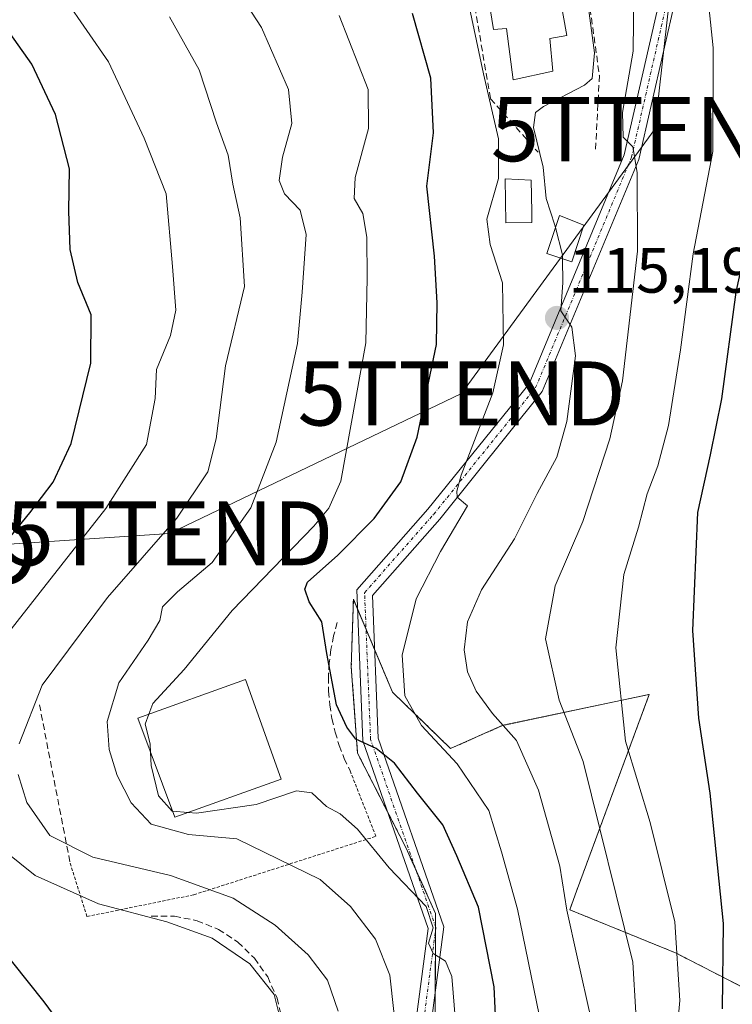
# Model space of a CAD drawing. Units: metres. Extents: x 603152 to 606580, y 4787052 to 4789417.
# Drawn here: x 605114 to 605226, y 4788390 to 4788544 of the extents above; entities that cross this region are included whole.
import ezdxf
from ezdxf.enums import TextEntityAlignment as Align

# ---------------------------------------------------------------- set-up
doc = ezdxf.new("R2010")
doc.units = ezdxf.units.M
doc.header["$MEASUREMENT"] = 0
for name, pattern in [('TRAZO_Y_PUNTO', [1, 0.5, -0.25, 0, -0.25]), ('TRAZOS', [0.75, 0.5, -0.25]), ('TRAZOSX2', [1.5, 1, -0.5])]:
    doc.linetypes.add(name, pattern=pattern)
doc.layers.get('0').update_dxf_attribs({"lineweight": 5})
for name, color, linetype, lineweight in [('Alambrada', 19, 'TRAZOS', 0), ('Arbolado forestal', 92, 'TRAZOS', 0), ('Arbolado forestal CxS', 92, 'Continuous', 0), ('Carátula', 7, 'Continuous', 5), ('Curva de nivel maestra', 36, 'Continuous', 30), ('Curva de nivel normal', 36, 'Continuous', 0), ('Edificación', 1, 'Continuous', 13), ('Edificación Cxs', 1, 'Continuous', 13), ('Edificación ligera', 1, 'Continuous', 0), ('Edificación ligera Cxs', 1, 'Continuous', 0), ('Muro lineal', 1, 'TRAZOSX2', 13), ('Obra de contención lineal', 1, 'TRAZOSX2', 13), ('Pista pavimentada', 135, 'Continuous', 13), ('Pista pavimentada Cxs', 135, 'Continuous', 0), ('Pista pavimentada eje', 135, 'TRAZO_Y_PUNTO', 0), ('Prado', 92, 'Continuous', 0), ('Prado CxS', 92, 'Continuous', 0), ('Punto de cota en terreno', 7, 'Continuous', 0), ('Rótulo de punto de cota en terreno', 19, 'Continuous', 0), ('Tendido', 6, 'Continuous', 0), ('Torre de tendido puntual', 7, 'Continuous', 0)]:
    doc.layers.add(name, color=color, linetype=linetype, lineweight=lineweight)
doc.styles.add('Arial', font='txt', dxfattribs={"height": 0.2})

# ---------------------------------------------------------------- blocks, each defined once
blk = doc.blocks.new('*U174')
at = {"layer": 'Prado CxS', "color": 92, "linetype": 'Continuous', "lineweight": 0}
blk.add_polyline3d([(605247.45, 4788382.2, 87.83), (605216.9, 4788397.87, 105.3), (605200.37, 4788404.6, 114.7), (605201.22, 4788406.91, 113.82), (605212.78, 4788438.2, 102.65), (605189.95, 4788433.39, 114.46), (605181.78, 4788429.76, 119.16), (605172.71, 4788438.56, 121.17), (605166.59, 4788453.08, 122.51), (605166.26, 4788442.54, 123.57), (605167.25, 4788429.04, 125.05), (605174.82, 4788414.23, 128.15), (605179.43, 4788404.02, 129.8), (605179.35, 4788383.25, 131.57)], dxfattribs=at)
blk = doc.blocks.new('*U208')
at = {"layer": 'Curva de nivel normal', "color": 36, "linetype": 'Continuous', "lineweight": 0}
for points in [[(605114.23, 4788332.08, 145), (605117.5, 4788334.97, 145), (605124.34, 4788339.15, 145), (605131.61, 4788342.88, 145), (605142.59, 4788351.99, 145), (605151.42, 4788362.69, 145), (605154.41, 4788370.25, 145), (605155.62, 4788378.53, 145), (605155.75, 4788385.32, 145), (605154.2, 4788391.37, 145), (605150.43, 4788396.13, 145), (605144.52, 4788400.14, 145), (605137.44, 4788402.73, 145), (605126.77, 4788405.51, 145), (605116.9, 4788409.94, 145), (605109.38, 4788415.93, 145)], [(605105.9, 4788439.22, 145), (605117.69, 4788454.16, 145), (605127.93, 4788467.22, 145), (605134.28, 4788477.24, 145), (605135.64, 4788484.4, 145), (605135.86, 4788488.96, 145), (605138.01, 4788494.26, 145), (605138.85, 4788498.21, 145), (605138.35, 4788505.01, 145), (605137.35, 4788516.35, 145), (605133.9, 4788525.05, 145), (605128.35, 4788536.96, 145), (605121.56, 4788546.79, 145)]]:
    blk.add_polyline3d(points, dxfattribs=at)
blk = doc.blocks.new('*U221')
at = {"layer": 'Curva de nivel normal', "color": 36, "linetype": 'Continuous', "lineweight": 0}
blk.add_polyline3d([(605210.7, 4788388.48, 110), (605210.23, 4788396.39, 110), (605202.47, 4788427.73, 110), (605198.72, 4788437.3, 110), (605196.62, 4788446.87, 110), (605198.08, 4788455.15, 110), (605202.41, 4788465.2, 110), (605206.66, 4788478.13, 110), (605208.62, 4788487.15, 110), (605210.96, 4788507.44, 110), (605210.93, 4788519.71, 110), (605210.24, 4788523.72, 110), (605208.73, 4788525.22, 110), (605208.63, 4788529.07, 110), (605210.27, 4788538.64, 110), (605210.38, 4788548, 110)], dxfattribs=at)
blk = doc.blocks.new('*U266')
at = {"layer": 'Curva de nivel maestra', "color": 36, "linetype": 'Continuous', "lineweight": 30}
for points in [[(605113.44, 4788341.51, 150), (605118.59, 4788346.03, 150), (605123.72, 4788350.35, 150), (605130.07, 4788356.32, 150), (605134.87, 4788360.26, 150), (605137.37, 4788365.34, 150), (605137.57, 4788368.48, 150), (605136.52, 4788370.24, 150), (605129.48, 4788376.4, 150), (605126.5, 4788379.42, 150), (605125.7, 4788380.95, 150), (605123.84, 4788382.75, 150), (605118.31, 4788390.23, 150), (605108.44, 4788402.48, 150)], [(605096.51, 4788442.58, 150), (605116.05, 4788466.56, 150), (605119.7, 4788471.35, 150), (605122.52, 4788477.38, 150), (605125.61, 4788489.91, 150), (605125.63, 4788497.47, 150), (605123.55, 4788502.52, 150), (605122.38, 4788507.7, 150), (605122.15, 4788513.65, 150), (605122.25, 4788520.28, 150), (605120.08, 4788528.73, 150), (605116.39, 4788536.61, 150), (605109.32, 4788546.55, 150)]]:
    blk.add_polyline3d(points, dxfattribs=at)
blk = doc.blocks.new('5PATER')
at = {"layer": 'Carátula', "linetype": 'Continuous', "lineweight": 5}
h = blk.add_hatch(color=250, dxfattribs=at)
edge = h.paths.add_edge_path()
edge.add_ellipse((0, 0.01), major_axis=(-1.33, -1.34), ratio=0.999422, start_angle=0, end_angle=360)
blk = doc.blocks.new('5TTEND')
blk.add_text('5TTEND', height=10).set_placement((0, 0), align=Align.MIDDLE_CENTER)

msp = doc.modelspace()

# ---------------------------------------------------------------- linework, layer by layer
at = {"layer": 'Alambrada', "color": 19, "linetype": 'TRAZOS', "lineweight": 0}
msp.add_polyline3d([(605122.36, 4788411.88, 141.33), (605124.99, 4788403.54, 146.84), (605141.68, 4788406.94, 141.92), (605170.11, 4788416.06, 134.21), (605166.09, 4788426.26, 127.96)], dxfattribs=at)
at = {"layer": 'Arbolado forestal', "color": 92, "linetype": 'TRAZOS', "lineweight": 0}
msp.add_polyline3d([(605179.35, 4788383.25, 131.57), (605179.38, 4788391.86, 130.85), (605179.42, 4788401.36, 130.03), (605179.42, 4788401.98, 130), (605179.43, 4788404.03, 129.8), (605176.31, 4788410.93, 128.65), (605174.82, 4788414.23, 128.15), (605171.94, 4788419.88, 126.81), (605167.25, 4788429.04, 125.05), (605166.26, 4788442.54, 123.57), (605166.59, 4788453.08, 122.51), (605167.24, 4788451.52, 122.52), (605168.58, 4788448.37, 122.4), (605169.91, 4788445.21, 121.93), (605172.71, 4788438.56, 121.17), (605181.78, 4788429.76, 119.16), (605189.95, 4788433.39, 114.46), (605212.78, 4788438.2, 102.65), (605201.22, 4788406.91, 113.82), (605200.37, 4788404.6, 114.7), (605216.9, 4788397.87, 105.3), (605243.3, 4788384.33, 87.65)], dxfattribs=at)
at = {"layer": 'Arbolado forestal CxS', "color": 92, "linetype": 'Continuous', "lineweight": 0}
msp.add_polyline3d([(605179.35, 4788383.25, 131.57), (605179.43, 4788404.02, 129.8), (605174.82, 4788414.23, 128.15), (605167.25, 4788429.04, 125.05), (605166.26, 4788442.54, 123.57), (605166.59, 4788453.08, 122.51), (605172.71, 4788438.56, 121.17), (605181.78, 4788429.76, 119.16), (605189.95, 4788433.39, 114.46), (605212.78, 4788438.2, 102.65), (605201.22, 4788406.91, 113.82), (605200.37, 4788404.6, 114.7), (605216.9, 4788397.87, 105.3), (605247.45, 4788382.2, 87.83)], dxfattribs=at)
at = {"layer": 'Curva de nivel maestra', "color": 36, "linetype": 'Continuous', "lineweight": 30}
for points in [[(605189.38, 4788375.89, 125), (605188.59, 4788392.57, 125), (605186.12, 4788405.02, 125), (605182.73, 4788413.02, 125), (605180.54, 4788417.87, 125), (605176.62, 4788422.8, 125), (605173.03, 4788427.5, 125), (605170.16, 4788429.79, 125), (605166.99, 4788431.22, 125), (605165.58, 4788433.08, 125), (605163.94, 4788436.59, 125), (605162.43, 4788444.61, 125), (605161.68, 4788449.53, 125), (605159.7, 4788452.67, 125), (605159, 4788454.63, 125), (605159.42, 4788455.72, 125), (605164.17, 4788459.98, 125), (605169.86, 4788465.7, 125), (605173.99, 4788471.43, 125), (605176.55, 4788478.37, 125), (605179.58, 4788492.85, 125), (605179.68, 4788499.37, 125), (605179.28, 4788506.65, 125), (605178.04, 4788517.54, 125), (605179.09, 4788525.91, 125), (605178.7, 4788534.43, 125), (605175.8, 4788544.54, 125)], [(605224.26, 4788389.13, 100), (605224.37, 4788402.46, 100), (605222.29, 4788422.8, 100), (605220.52, 4788434.52, 100), (605219.6, 4788448.2, 100), (605220.39, 4788466.62, 100), (605222.36, 4788475.63, 100), (605224.12, 4788484.35, 100), (605226.39, 4788501.01, 100), (605228.61, 4788511.35, 100), (605232.97, 4788523.52, 100), (605236.13, 4788528.6, 100), (605237.81, 4788532.38, 100), (605239.43, 4788540.24, 100), (605240.26, 4788543.65, 100)]]:
    msp.add_polyline3d(points, dxfattribs=at)
at = {"layer": 'Curva de nivel normal', "color": 36, "linetype": 'Continuous', "lineweight": 0}
for points in [[(605182.71, 4788555.03, 120), (605186.92, 4788535.12, 120), (605189.23, 4788524.97, 120), (605189.24, 4788518.76, 120), (605187.44, 4788512.43, 120), (605187.93, 4788508.45, 120), (605189.87, 4788502.45, 120), (605190.06, 4788492.8, 120), (605188.38, 4788485.3, 120), (605183.44, 4788472.42, 120), (605182.74, 4788469.97, 120), (605182.81, 4788468.99, 120), (605184.43, 4788467.68, 120), (605180.2, 4788460.52, 120), (605176.38, 4788453.15, 120), (605174.19, 4788444.34, 120), (605174.61, 4788437.99, 120), (605177.21, 4788433.38, 120), (605182.82, 4788427.38, 120), (605187.74, 4788420.08, 120), (605189.71, 4788413.63, 120), (605192.24, 4788404.67, 120), (605195.61, 4788388.2, 120)], [(605173.52, 4788383.02, 135), (605172.26, 4788394.37, 135), (605170.07, 4788400.03, 135), (605166.15, 4788405.08, 135), (605161.4, 4788409.32, 135), (605148.4, 4788415.65, 135), (605140.82, 4788416.33, 135), (605135, 4788417.96, 135), (605131.88, 4788421.29, 135), (605129.73, 4788425.56, 135), (605128.44, 4788429.6, 135), (605128.16, 4788434, 135), (605129.94, 4788440.02, 135), (605134.57, 4788446.69, 135), (605136.35, 4788449.73, 135), (605136.79, 4788451.9, 135), (605139.11, 4788454.25, 135), (605144.56, 4788458.82, 135), (605150.58, 4788467.35, 135), (605154.52, 4788477.61, 135), (605157.87, 4788493, 135), (605158.6, 4788501.01, 135), (605159.23, 4788510.01, 135), (605158.26, 4788513.84, 135), (605155.84, 4788516.39, 135), (605154.99, 4788518.45, 135), (605155.5, 4788522.08, 135), (605156.96, 4788527.35, 135), (605156.46, 4788532.68, 135), (605152.26, 4788542.34, 135), (605144.77, 4788553.88, 135)], [(605202.32, 4788552.74, 115), (605204.23, 4788538.36, 115), (605203.88, 4788534.35, 115), (605202.69, 4788533.35, 115), (605196.28, 4788530.01, 115), (605195.06, 4788529.08, 115), (605194.7, 4788526.73, 115), (605196.22, 4788520.52, 115), (605196.7, 4788515.66, 115), (605198.06, 4788511.5, 115), (605198.15, 4788511.13, 115)], [(605215.68, 4788369.76, 105), (605217.59, 4788390.45, 105), (605216.8, 4788402.71, 105), (605212.96, 4788418.22, 105), (605209.08, 4788430.92, 105), (605207.6, 4788445.5, 105), (605208.81, 4788456.96, 105), (605211.11, 4788464.35, 105), (605212.49, 4788469.52, 105), (605214.16, 4788473.89, 105), (605215.8, 4788480.19, 105), (605217.67, 4788492, 105), (605219.66, 4788507.01, 105), (605222.71, 4788522.97, 105), (605222.78, 4788539.16, 105), (605221.84, 4788548.21, 105)], [(605134.66, 4788435.14, 130), (605135.26, 4788436.8, 130), (605140.15, 4788442.13, 130), (605147.68, 4788451.3, 130), (605160.43, 4788464.46, 130), (605162.75, 4788467.31, 130), (605164.63, 4788471.51, 130), (605168.56, 4788493.11, 130), (605168.74, 4788503.23, 130), (605168.68, 4788509.58, 130), (605168.06, 4788513.31, 130), (605166.72, 4788515.64, 130), (605166.85, 4788518.93, 130), (605168.96, 4788526.55, 130), (605168.9, 4788532.65, 130), (605164.37, 4788544.21, 130)], [(605114.41, 4788430.52, 140), (605117.97, 4788439.66, 140), (605128.19, 4788453.36, 140), (605139.04, 4788465.75, 140), (605143.86, 4788472.98, 140), (605145.14, 4788478.12, 140), (605146.64, 4788489.5, 140), (605149.61, 4788501.92, 140), (605148.93, 4788512.64, 140), (605147.77, 4788517.88, 140), (605147.02, 4788522.39, 140), (605145.22, 4788527.46, 140), (605142.5, 4788535.71, 140), (605137.88, 4788544.01, 140)], [(605198.15, 4788511.13, 115), (605199.23, 4788506.86, 115), (605199.24, 4788506.24, 115)], [(605199.24, 4788506.24, 115), (605199.29, 4788502.54, 115), (605198.97, 4788498.11, 115), (605200.71, 4788495.53, 115), (605201.26, 4788491.07, 115), (605199.95, 4788480.8, 115), (605198.38, 4788475.24, 115), (605195.3, 4788469.56, 115), (605191.76, 4788462.53, 115), (605186.6, 4788454.56, 115), (605184.41, 4788449.56, 115), (605183.87, 4788445.18, 115), (605184.39, 4788441.76, 115), (605185.78, 4788438.73, 115), (605188.32, 4788435.25, 115), (605192.07, 4788431, 115), (605195.52, 4788423.26, 115), (605198.85, 4788411.38, 115), (605199.92, 4788404.53, 115), (605201.53, 4788397.25, 115), (605203.78, 4788387.24, 115)], [(605134.92, 4788429.16, 130), (605134.86, 4788430.51, 130), (605134.1, 4788433.59, 130), (605134.66, 4788435.14, 130)], [(605138.36, 4788419.97, 130), (605138.29, 4788419.98, 130), (605136.17, 4788422.36, 130), (605135, 4788427.14, 130), (605134.92, 4788429.16, 130)], [(605164.21, 4788388.76, 140), (605162.53, 4788393.61, 140), (605159.54, 4788397.54, 140), (605154.36, 4788402.21, 140), (605147.84, 4788406.42, 140), (605138.04, 4788409.94, 140), (605125.92, 4788412.8, 140), (605119.21, 4788416.2, 140), (605115.62, 4788421.36, 140), (605114.22, 4788425.69, 140)], [(605183.27, 4788378.2, 130), (605181.99, 4788394.2, 130), (605180.99, 4788396.57, 130), (605179.04, 4788397.76, 130), (605178.33, 4788399.4, 130), (605179.05, 4788401.76, 130), (605177.97, 4788405.09, 130), (605172.2, 4788411.12, 130), (605167.26, 4788417.19, 130), (605164.55, 4788419.58, 130), (605162.37, 4788420.72, 130), (605160.12, 4788422.83, 130), (605157.69, 4788423.15, 130), (605151.43, 4788421.04, 130), (605142.09, 4788419.68, 130), (605140.78, 4788419.78, 130)], [(605140.78, 4788419.78, 130), (605138.36, 4788419.97, 130)]]:
    msp.add_polyline3d(points, dxfattribs=at)
at = {"layer": 'Edificación', "color": 1, "linetype": 'Continuous', "lineweight": 13}
for points in [[(605192.74, 4788563.63, 117.35), (605194.41, 4788554.18, 120.69), (605197.5, 4788554.72, 119.05), (605199.91, 4788541.1, 117.04), (605197.28, 4788540.64, 117.29), (605197.75, 4788535.54, 117.74), (605191.57, 4788534.15, 119.99), (605190.48, 4788542.18, 120.52), (605188.47, 4788542.03, 118.93), (605185.22, 4788562.43, 118.71), (605192.74, 4788563.63, 117.35)], [(605155.32, 4788424.99, 135.28), (605138.71, 4788419.04, 134.98), (605132.91, 4788434.51, 133.12), (605149.74, 4788440.54, 133.7), (605155.32, 4788424.99, 135.28)]]:
    msp.add_polyline3d(points, dxfattribs=at)
at = {"layer": 'Edificación Cxs', "color": 1, "linetype": 'Continuous', "lineweight": 13}
for points in [[(605192.74, 4788563.63, 117.35), (605194.41, 4788554.18, 120.69), (605197.5, 4788554.72, 119.05), (605199.91, 4788541.1, 117.04), (605197.28, 4788540.64, 117.29), (605197.75, 4788535.54, 117.74), (605191.57, 4788534.15, 119.99), (605190.48, 4788542.18, 120.52), (605188.47, 4788542.03, 118.93), (605185.22, 4788562.43, 118.71), (605192.74, 4788563.63, 117.35)], [(605155.32, 4788424.99, 135.28), (605138.71, 4788419.04, 134.98), (605132.91, 4788434.51, 133.12), (605149.74, 4788440.54, 133.7), (605155.32, 4788424.99, 135.28)]]:
    msp.add_polyline3d(points, close=True, dxfattribs=at)
at = {"layer": 'Edificación ligera', "color": 1, "linetype": 'Continuous', "lineweight": 0}
for points in [[(605194.46, 4788511.91, 124.07), (605190.42, 4788511.84, 126.29), (605190.31, 4788518.69, 122.06), (605194.37, 4788518.51, 120.19), (605194.44, 4788513.58, 121.35), (605194.46, 4788511.91, 124.07)], [(605202.57, 4788511.48, 117.05), (605200.69, 4788505.76, 117.12), (605196.81, 4788507.05, 129.08), (605198.76, 4788512.98, 120.37), (605202.57, 4788511.48, 117.05)]]:
    msp.add_polyline3d(points, dxfattribs=at)
at = {"layer": 'Edificación ligera Cxs', "color": 1, "linetype": 'Continuous', "lineweight": 0}
for points in [[(605194.46, 4788511.91, 124.07), (605190.42, 4788511.84, 126.29), (605190.31, 4788518.69, 122.06), (605194.37, 4788518.51, 120.19), (605194.44, 4788513.58, 121.35), (605194.46, 4788511.91, 124.07)], [(605202.57, 4788511.48, 117.05), (605200.69, 4788505.76, 117.12), (605196.81, 4788507.05, 129.08), (605198.76, 4788512.98, 120.37), (605202.57, 4788511.48, 117.05)]]:
    msp.add_polyline3d(points, close=True, dxfattribs=at)
at = {"layer": 'Muro lineal', "color": 1, "linetype": 'TRAZOSX2', "lineweight": 13}
msp.add_polyline3d([(605199.75, 4788566.06, 114.67), (605203.15, 4788548.29, 115.2), (605205.01, 4788534.84, 115.01), (605204.39, 4788523.1, 112.69)], dxfattribs=at)
at = {"layer": 'Obra de contención lineal', "color": 1, "linetype": 'TRAZOSX2', "lineweight": 13}
for points in [[(605182.27, 4788564.77, 128.44), (605188.01, 4788531.21, 121.39), (605195.43, 4788522.87, 115.76)], [(605164.08, 4788449.44, 125.19), (605163.5, 4788447.35, 125.81), (605163.08, 4788445.22, 124.89), (605162.81, 4788443.07, 125.97), (605162.69, 4788440.9, 126.1), (605162.72, 4788438.73, 126.54), (605162.91, 4788436.57, 127.58), (605163.25, 4788434.43, 127.71), (605163.74, 4788432.32, 128.04), (605164.38, 4788430.25, 128.73), (605165.17, 4788428.22, 126.69), (605166.09, 4788426.26, 127.96)], [(605117.57, 4788436.61, 141.77), (605122.36, 4788411.88, 141.33)], [(605135.03, 4788403.61, 145.33), (605138.64, 4788403.59, 144.76), (605142.18, 4788402.89, 144.77), (605145.52, 4788401.53, 144.24), (605148.54, 4788399.56, 145.33), (605151.14, 4788397.05, 145.27), (605153.21, 4788394.1, 145.49), (605154.68, 4788390.81, 145.4), (605155.51, 4788387.29, 145.72), (605155.65, 4788383.69, 145.66), (605155.1, 4788380.12, 146.03), (605153.89, 4788376.73, 146.46), (605148.95, 4788367.14, 151.26)]]:
    msp.add_polyline3d(points, dxfattribs=at)
at = {"layer": 'Pista pavimentada', "color": 135, "linetype": 'Continuous', "lineweight": 13}
for points in [[(605218.88, 4788555.48, 105.02), (605211.18, 4788521.72, 110.01), (605196.1, 4788485.49, 116.7), (605180.07, 4788465.58, 120.63), (605169.56, 4788453.67, 122.31), (605170.47, 4788431.4, 124.01), (605180.71, 4788401.94, 129.72), (605175.71, 4788363.96, 133.86), (605156.74, 4788343.91, 136.71), (605126.52, 4788331.71, 140.53), (605112.12, 4788319.37, 143.12), (605108.09, 4788306.27, 144.94), (605113.24, 4788286.17, 147.59), (605128.99, 4788263.58, 151.74), (605142.2, 4788242.96, 155.67), (605141.38, 4788200.85, 160.82), (605128.79, 4788142.66, 167.52), (605127.32, 4788135.84, 168.3), (605121.2, 4788128.01, 170.42), (605115.94, 4788127.24, 170.81), (605113.87, 4788137.95, 171.07), (605116.43, 4788173.74, 175.35), (605113.02, 4788189.56, 176.95), (605112.51, 4788193.12, 177.04)], [(605110.03, 4788320.74, 143.27), (605125.26, 4788333.79, 141.63), (605155.36, 4788345.94, 137.33), (605173.43, 4788365.05, 134.36), (605178.25, 4788401.69, 130.27), (605168.09, 4788430.95, 124.56), (605167.12, 4788454.53, 122.49), (605178.23, 4788467.12, 121.41), (605194.02, 4788486.73, 117.33), (605208.88, 4788522.46, 110.52), (605216.63, 4788556.37, 105.63)]]:
    msp.add_polyline3d(points, dxfattribs=at)
at = {"layer": 'Pista pavimentada Cxs', "color": 135, "linetype": 'Continuous', "lineweight": 0}
for points in [[(605110.03, 4788320.74, 143.27), (605125.26, 4788333.79, 141.63), (605155.36, 4788345.94, 137.33), (605173.43, 4788365.05, 134.36), (605178.25, 4788401.69, 130.27), (605168.09, 4788430.95, 124.56), (605167.12, 4788454.53, 122.49), (605178.23, 4788467.12, 121.41), (605194.02, 4788486.73, 117.33), (605208.88, 4788522.46, 110.52), (605216.63, 4788556.37, 105.63)], [(605218.88, 4788555.48, 105.02), (605211.18, 4788521.72, 110.01), (605196.1, 4788485.49, 116.7), (605180.07, 4788465.58, 120.63), (605169.56, 4788453.67, 122.31), (605170.47, 4788431.4, 124.01), (605180.71, 4788401.94, 129.72), (605175.71, 4788363.96, 133.86), (605156.74, 4788343.91, 136.71), (605126.52, 4788331.71, 140.53), (605112.12, 4788319.37, 143.12)]]:
    msp.add_polyline3d(points, dxfattribs=at)
at = {"layer": 'Pista pavimentada eje', "color": 135, "linetype": 'TRAZO_Y_PUNTO', "lineweight": 0}
msp.add_polyline3d([(605113.34, 4788195.99, 177.21), (605114.2, 4788189.78, 176.82), (605117.64, 4788173.83, 175.12), (605115.08, 4788137.95, 170.9), (605116.47, 4788129.35, 170.7), (605120.31, 4788130.01, 170.36), (605125.33, 4788135.31, 169.12), (605127.81, 4788143.4, 167.67), (605140.18, 4788200.99, 160.93), (605141, 4788242.62, 155.96), (605127.99, 4788262.91, 151.86), (605112.13, 4788285.66, 147.8), (605106.84, 4788306.29, 145.08), (605111.07, 4788320.05, 143.16), (605125.89, 4788332.75, 141.03), (605156.05, 4788344.92, 136.98), (605174.57, 4788364.5, 134.07), (605179.48, 4788401.81, 130), (605169.28, 4788431.18, 124.3), (605168.34, 4788454.1, 122.38), (605179.15, 4788466.35, 120.97), (605195.06, 4788486.11, 116.99), (605210.03, 4788522.09, 110.26), (605217.75, 4788555.92, 105.3)], dxfattribs=at)
at = {"layer": 'Prado', "color": 92, "linetype": 'Continuous', "lineweight": 0}
msp.add_polyline3d([(605179.35, 4788383.25, 131.57), (605179.38, 4788391.86, 130.85), (605179.42, 4788401.36, 130.03), (605179.42, 4788401.98, 130), (605179.43, 4788404.03, 129.8), (605176.31, 4788410.93, 128.65), (605174.82, 4788414.23, 128.15), (605171.94, 4788419.88, 126.81), (605167.25, 4788429.04, 125.05), (605166.26, 4788442.54, 123.57), (605166.59, 4788453.08, 122.51), (605167.24, 4788451.52, 122.52), (605168.58, 4788448.37, 122.4), (605169.91, 4788445.21, 121.93), (605172.71, 4788438.56, 121.17), (605181.78, 4788429.76, 119.16), (605189.95, 4788433.39, 114.46), (605212.78, 4788438.2, 102.65), (605201.22, 4788406.91, 113.82), (605200.37, 4788404.6, 114.7), (605216.9, 4788397.87, 105.3), (605243.3, 4788384.33, 87.65)], dxfattribs=at)
at = {"layer": 'Tendido', "color": 6, "linetype": 'Continuous', "lineweight": 0}
msp.add_polyline3d([(605012.77, 4788435.32, 183.95), (605039.75, 4788445.04, 173.01), (605091.68, 4788460.25, 158.41), (605137.86, 4788463.35, 139.48), (605183.48, 4788485.2, 122.55), (605213.65, 4788526.46, 108.89), (605220.27, 4788585.07, 110.36), (605247.72, 4788612.65, 104.32)], dxfattribs=at)

# ---------------------------------------------------------------- block references
at = {"layer": 'Curva de nivel maestra', "color": 36, "linetype": 'Continuous', "lineweight": 30}
msp.add_blockref('*U266', (0, 0), dxfattribs=at)
at = {"layer": 'Curva de nivel normal', "color": 36, "linetype": 'Continuous', "lineweight": 0}
for name in ['*U221', '*U208']:
    msp.add_blockref(name, (0, 0), dxfattribs=at)
at = {"layer": 'Prado CxS', "color": 92, "linetype": 'Continuous', "lineweight": 0}
msp.add_blockref('*U174', (0, 0), dxfattribs=at)
at = {"layer": 'Punto de cota en terreno', "linetype": 'Continuous', "lineweight": 0}
msp.add_blockref('5PATER', (605198.39, 4788496.99, 115.19), dxfattribs=at)
at = {"layer": 'Torre de tendido puntual', "linetype": 'Continuous', "lineweight": 0}
for p in [(605213.65, 4788526.46, 109.51), (605183.48, 4788485.2, 122.94), (605137.86, 4788463.35, 139.36), (605091.68, 4788460.25, 158.01)]:
    msp.add_blockref('5TTEND', p, dxfattribs=at)

# ---------------------------------------------------------------- texts
at = {"layer": 'Rótulo de punto de cota en terreno', "color": 19, "linetype": 'Continuous', "lineweight": 0, "style": 'Arial'}
msp.add_text('115,19', height=7, dxfattribs=at).set_placement((605200.15, 4788498.75), align=Align.BOTTOM_LEFT)

doc.saveas('drawing.dxf')
